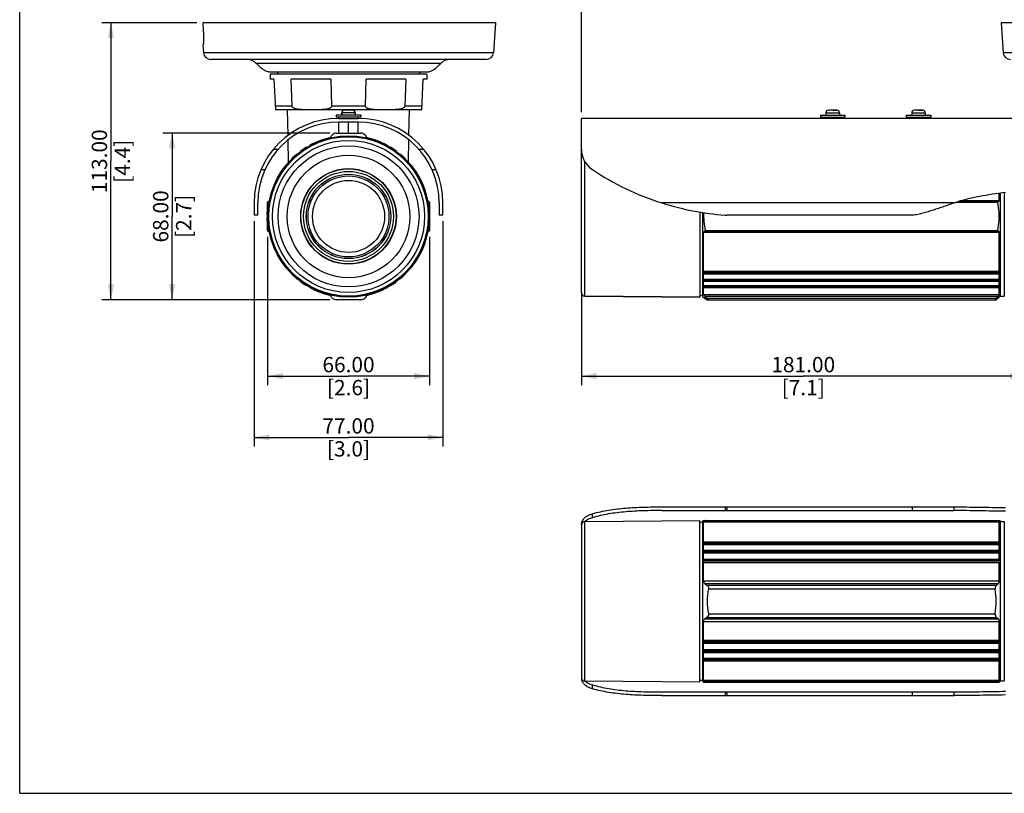
# Model space of a CAD drawing. Units: millimetres. Extents: x 0 to 742, y 0 to 525.
# Drawn here: x 0 to 402, y 0 to 316 of the extents above; entities that cross this region are included whole.
import ezdxf

# ---------------------------------------------------------------- set-up
doc = ezdxf.new("R2010")
doc.units = ezdxf.units.MM
doc.header["$LTSCALE"] = 40.8375
doc.layers.get('0').update_dxf_attribs({"linetype": 'CONTINUOUS'})
doc.layers.add('02___PRT_ALL_AXES', color=7, linetype='CONTINUOUS')
doc.styles.get("Standard").update_dxf_attribs({"font": 'txt', "width": 0.8})
doc.dimstyles.new('DIMSTYLE_1', dxfattribs={"dimtxt": 6.25, "dimasz": 6.25, "dimexe": 0.18, "dimexo": 0.0625, "dimgap": 0.09, "dimtad": 1, "dimzin": 0, "dimdsep": 46, "dimtxsty": 'Standard', "dimblk": '_FILLED', "dimblk1": '_FILLED', "dimblk2": '_FILLED', "dimcen": 0.09, "dimadec": 0, "dimazin": 0, "dimtp": 0.01, "dimtm": 0.01, "dimtfac": 1, "dimtofl": 0, "dimtmove": 0, "dimatfit": 3, "dimldrblk": '_FILLED', "dimfxl": 0, "dimtolj": 1, "dimtzin": 0, "dimarcsym": 0})

# ---------------------------------------------------------------- blocks, each defined once
blk = doc.blocks.new('_FILLED')
at = {"color": 0, "linetype": 'ByBlock'}
blk.add_solid([(0, 0), (-1, 0.2), (-1, -0.2)], dxfattribs=at)
blk = doc.blocks.new('*D1')
at = {"color": 2, "linetype": 'Continuous'}
for p, q in [((126.55, 269.33), (58.44, 269.33)), ((62.19, 269.33), (62.19, 235.33)), ((62.19, 201.33), (62.19, 235.33)), ((126.55, 201.33), (58.44, 201.33))]:
    blk.add_line(p, q, dxfattribs=at)
at = {"color": 2, "linetype": 'Continuous', "xscale": 6.25, "yscale": 6.25, "zscale": 6.25}
for p, rotation in [((62.19, 269.33), 90), ((62.19, 201.33), 270)]:
    blk.add_blockref('_FILLED', p, dxfattribs=dict(at, rotation=rotation))
at = {"color": 2, "linetype": 'Continuous', "insert": (54.38, 235.33), "char_height": 6.25, "width": 25, "attachment_point": 2, "rotation": 90, "line_spacing_factor": 0.9}
blk.add_mtext('68.00\\P[2.7]', dxfattribs=at)
blk = doc.blocks.new('*D2')
at = {"color": 2, "linetype": 'Continuous'}
for p, q in [((72.19, 314.33), (33.44, 314.33)), ((37.19, 314.33), (37.19, 257.83)), ((37.19, 201.33), (37.19, 257.83)), ((126.55, 201.33), (33.44, 201.33))]:
    blk.add_line(p, q, dxfattribs=at)
at = {"color": 2, "linetype": 'Continuous', "xscale": 6.25, "yscale": 6.25, "zscale": 6.25}
for p, rotation in [((37.19, 314.33), 90), ((37.19, 201.33), 270)]:
    blk.add_blockref('_FILLED', p, dxfattribs=dict(at, rotation=rotation))
at = {"color": 2, "linetype": 'Continuous', "insert": (29.38, 257.83), "char_height": 6.25, "width": 30, "attachment_point": 2, "rotation": 90, "line_spacing_factor": 0.9}
blk.add_mtext('113.00\\P[4.4]', dxfattribs=at)
blk = doc.blocks.new('*D4')
at = {"color": 2, "linetype": 'Continuous'}
for p, q in [((101.11, 227.04), (101.11, 166.43)), ((167.11, 227.04), (167.11, 166.43)), ((101.11, 170.18), (134.11, 170.18)), ((167.11, 170.18), (134.11, 170.18))]:
    blk.add_line(p, q, dxfattribs=at)
at = {"color": 2, "linetype": 'Continuous', "xscale": 6.25, "yscale": 6.25, "zscale": 6.25, "rotation": 180}
blk.add_blockref('_FILLED', (101.11, 170.18), dxfattribs=at)
at = {"color": 2, "linetype": 'Continuous', "xscale": 6.25, "yscale": 6.25, "zscale": 6.25}
blk.add_blockref('_FILLED', (167.11, 170.18), dxfattribs=at)
at = {"color": 2, "linetype": 'Continuous', "insert": (134.11, 178), "char_height": 6.25, "width": 25, "attachment_point": 2, "line_spacing_factor": 0.9}
blk.add_mtext('66.00\\P[2.6]', dxfattribs=at)
blk = doc.blocks.new('*D5')
at = {"color": 2, "linetype": 'Continuous'}
for p, q in [((95.61, 233.36), (95.61, 141.43)), ((172.61, 233.36), (172.61, 141.43)), ((95.61, 145.18), (134.11, 145.18)), ((172.61, 145.18), (134.11, 145.18))]:
    blk.add_line(p, q, dxfattribs=at)
at = {"color": 2, "linetype": 'Continuous', "xscale": 6.25, "yscale": 6.25, "zscale": 6.25, "rotation": 180}
blk.add_blockref('_FILLED', (95.61, 145.18), dxfattribs=at)
at = {"color": 2, "linetype": 'Continuous', "xscale": 6.25, "yscale": 6.25, "zscale": 6.25}
blk.add_blockref('_FILLED', (172.61, 145.18), dxfattribs=at)
at = {"color": 2, "linetype": 'Continuous', "insert": (134.11, 153), "char_height": 6.25, "width": 25, "attachment_point": 2, "line_spacing_factor": 0.9}
blk.add_mtext('77.00\\P[3.0]', dxfattribs=at)
blk = doc.blocks.new('*D6')
at = {"color": 2, "linetype": 'Continuous'}
for p, q in [((229.07, 277.83), (229.07, 343.08)), ((520.27, 316.83), (520.27, 343.08)), ((229.07, 339.33), (374.67, 339.33)), ((520.27, 339.33), (374.67, 339.33))]:
    blk.add_line(p, q, dxfattribs=at)
at = {"color": 2, "linetype": 'Continuous', "xscale": 6.25, "yscale": 6.25, "zscale": 6.25, "rotation": 180}
blk.add_blockref('_FILLED', (229.07, 339.33), dxfattribs=at)
at = {"color": 2, "linetype": 'Continuous', "xscale": 6.25, "yscale": 6.25, "zscale": 6.25}
blk.add_blockref('_FILLED', (520.27, 339.33), dxfattribs=at)
at = {"color": 2, "linetype": 'Continuous', "insert": (374.67, 347.14), "char_height": 6.25, "width": 30, "attachment_point": 2, "line_spacing_factor": 0.9}
blk.add_mtext('291.20\\P[11.5]', dxfattribs=at)
blk = doc.blocks.new('*D7')
at = {"color": 2, "linetype": 'Continuous'}
for p, q in [((229.07, 204.08), (229.07, 166.43)), ((410.07, 202.17), (410.07, 166.43)), ((229.07, 170.18), (319.57, 170.18)), ((410.07, 170.18), (319.57, 170.18))]:
    blk.add_line(p, q, dxfattribs=at)
at = {"color": 2, "linetype": 'Continuous', "xscale": 6.25, "yscale": 6.25, "zscale": 6.25, "rotation": 180}
blk.add_blockref('_FILLED', (229.07, 170.18), dxfattribs=at)
at = {"color": 2, "linetype": 'Continuous', "xscale": 6.25, "yscale": 6.25, "zscale": 6.25}
blk.add_blockref('_FILLED', (410.07, 170.18), dxfattribs=at)
at = {"color": 2, "linetype": 'Continuous', "insert": (319.57, 178), "char_height": 6.25, "width": 30, "attachment_point": 2, "line_spacing_factor": 0.9}
blk.add_mtext('181.00\\P[7.1]', dxfattribs=at)

msp = doc.modelspace()

# ---------------------------------------------------------------- linework, layer by layer
at = {"color": 7, "linetype": 'Continuous'}
for p, q in [((0, 0), (0, 525)), ((194.113, 314.326), (74.688, 314.326)), ((194.113, 314.326), (193.259, 302.116)), ((400.27, 314.326), (401.124, 302.116)), ((520.27, 314.326), (400.271, 314.326)), ((74.742, 305.326), (74.966, 302.116)), ((74.814, 305.326), (74.742, 305.326)), ((193.259, 302.116), (74.966, 302.116)), ((519.417, 302.116), (401.124, 302.116)), ((190.266, 299.326), (77.959, 299.326)), ((171.715, 297.742), (96.511, 297.742)), ((98.676, 299.326), (98.104, 299.326)), ((170.121, 299.326), (169.549, 299.326)), ((101.613, 294.326), (166.613, 294.326)), ((102.113, 293.326), (102.218, 291.326)), ((166.113, 293.326), (102.113, 293.326)), ((105.113, 294.326), (105.113, 293.326)), ((163.113, 294.326), (163.113, 293.326)), ((166.113, 293.326), (166.008, 291.326)), ((103.613, 291.326), (102.218, 291.326)), ((103.613, 291.326), (104.268, 278.826)), ((126.943, 291.326), (110.783, 291.326)), ((111.148, 280.247), (110.783, 291.326)), ((126.943, 291.326), (127.158, 280.247)), ((141.068, 280.247), (141.283, 291.326)), ((157.443, 291.326), (141.283, 291.326)), ((157.443, 291.326), (157.077, 280.247)), ((163.958, 278.826), (164.613, 291.326)), ((166.008, 291.326), (164.613, 291.326)), ((111.148, 280.247), (104.193, 280.247)), ((163.929, 278.826), (104.296, 278.826)), ((141.068, 280.247), (127.158, 280.247)), ((131.363, 276.626), (131.363, 277.626)), ((132.363, 278.625), (132.363, 278.626)), ((133.859, 278.626), (132.381, 278.626)), ((134.013, 278.625), (134.013, 278.826)), ((134.213, 278.625), (134.213, 278.826)), ((135.844, 278.626), (134.366, 278.626)), ((135.863, 278.626), (135.863, 278.625)), ((136.863, 276.626), (136.863, 277.626)), ((164.032, 280.247), (157.077, 280.247)), ((163.958, 278.826), (163.929, 278.826)), ((329.82, 278.626), (329.82, 278.625)), ((331.317, 278.626), (329.839, 278.626)), ((331.57, 278.626), (331.654, 278.626)), ((331.824, 278.626), (333.302, 278.626)), ((333.32, 278.625), (333.32, 278.626)), ((364.82, 278.626), (364.82, 278.625)), ((366.317, 278.626), (364.839, 278.626)), ((366.57, 278.626), (366.654, 278.626)), ((366.824, 278.626), (368.302, 278.626)), ((368.32, 278.625), (368.32, 278.626)), ((129.113, 276.626), (129.113, 275.826)), ((139.113, 276.626), (129.113, 276.626)), ((139.113, 275.826), (129.113, 275.826)), ((130.113, 275.326), (138.113, 275.326)), ((130.113, 269.326), (130.113, 273.826)), ((138.113, 273.826), (130.113, 273.826)), ((134.113, 269.326), (134.113, 273.826)), ((138.113, 269.326), (138.113, 273.826)), ((139.113, 276.626), (139.113, 275.826)), ((229.07, 204.312), (229.07, 275.326)), ((434.07, 275.326), (229.07, 275.326)), ((326.57, 276.626), (326.57, 275.826)), ((326.57, 276.626), (336.57, 276.626)), ((326.57, 275.826), (336.57, 275.826)), ((336.57, 276.626), (336.57, 275.826)), ((361.57, 276.626), (361.57, 275.826)), ((361.57, 276.626), (371.57, 276.626)), ((361.57, 275.826), (371.57, 275.826)), ((371.57, 276.626), (371.57, 275.826)), ((129.045, 269.326), (139.18, 269.326)), ((126.953, 267.944), (127.513, 268.611)), ((140.712, 268.611), (141.272, 267.944)), ((103.484, 262.761), (105.458, 262.761)), ((162.767, 262.761), (164.741, 262.761)), ((230.557, 202.813), (230.557, 257.59)), ((98.402, 254.416), (100.041, 254.416)), ((168.184, 254.416), (169.823, 254.416)), ((401.57, 245.119), (401.57, 202.826)), ((101.113, 229.536), (101.113, 241.115)), ((101.31, 241.397), (101.544, 241.482)), ((166.682, 241.482), (166.915, 241.397)), ((167.113, 241.115), (167.113, 229.536)), ((381.941, 241.115), (398.874, 241.115)), ((382.787, 241.397), (399.046, 241.397)), ((399.301, 241.482), (383.042, 241.482)), ((399.474, 241.706), (383.731, 241.706)), ((399.046, 241.397), (399.301, 241.482)), ((399.474, 241.706), (399.474, 244.863)), ((400.07, 202.826), (400.07, 244.936)), ((95.613, 240.826), (95.613, 235.826)), ((97.113, 235.826), (97.113, 240.826)), ((100.913, 236.076), (100.913, 237.257)), ((101.052, 237.926), (101.038, 237.926)), ((171.113, 240.826), (171.113, 235.826)), ((172.613, 235.826), (172.613, 240.826)), ((381.07, 240.826), (261.87, 240.826)), ((97.113, 235.855), (95.613, 235.855)), ((97.113, 235.826), (95.613, 235.826)), ((101.113, 236.076), (100.913, 236.076)), ((100.913, 233.394), (100.913, 234.576)), ((100.913, 234.576), (101.113, 234.576)), ((172.613, 235.855), (171.113, 235.855)), ((172.613, 235.826), (171.113, 235.826)), ((278.57, 202.576), (278.57, 236.922)), ((364.07, 235.826), (288.448, 235.826)), ((101.038, 232.726), (101.052, 232.726)), ((101.544, 229.169), (101.31, 229.254)), ((166.915, 229.254), (166.682, 229.169)), ((278.927, 212.947), (278.927, 228.945)), ((278.927, 228.945), (399.474, 228.945)), ((279.441, 229.254), (279.135, 229.169)), ((279.135, 229.169), (399.301, 229.169)), ((279.441, 229.254), (399.046, 229.254)), ((279.647, 229.536), (398.874, 229.536)), ((399.301, 229.169), (399.046, 229.254)), ((399.474, 212.947), (399.474, 228.945)), ((278.57, 212.93), (399.951, 212.93)), ((278.927, 212.947), (399.474, 212.947)), ((399.951, 212.432), (399.951, 212.93)), ((278.57, 212.432), (399.951, 212.432)), ((278.57, 209.851), (278.803, 209.851)), ((278.57, 209.425), (399.951, 209.425)), ((278.927, 209.79), (278.927, 211.868)), ((278.927, 211.868), (399.474, 211.868)), ((278.927, 209.79), (399.474, 209.79)), ((278.927, 207.129), (278.927, 208.866)), ((278.927, 208.866), (399.474, 208.866)), ((399.474, 209.79), (399.474, 211.868)), ((399.474, 207.129), (399.474, 208.866)), ((399.582, 209.851), (399.951, 209.851)), ((399.951, 209.425), (399.951, 209.851)), ((278.57, 207.268), (278.652, 207.268)), ((278.57, 206.922), (399.951, 206.922)), ((278.927, 207.129), (399.474, 207.129)), ((278.927, 203.359), (278.927, 206.379)), ((278.927, 206.379), (399.474, 206.379)), ((399.474, 203.359), (399.474, 206.379)), ((399.707, 207.268), (399.951, 207.268)), ((399.951, 206.922), (399.951, 207.268)), ((127.513, 202.04), (126.953, 202.707)), ((139.18, 201.326), (129.045, 201.326)), ((141.272, 202.707), (140.712, 202.04)), ((277.37, 202.404), (230.557, 202.813)), ((278.57, 202.575), (280.414, 201.284)), ((399.474, 203.359), (278.927, 203.359)), ((399.004, 202.707), (279.49, 202.707)), ((280.26, 202.04), (398.362, 202.04)), ((280.354, 201.326), (398.283, 201.326)), ((400.07, 202.826), (398.283, 201.326)), ((400.07, 202.826), (401.57, 202.826)), ((261.87, 116.839), (381.07, 116.839)), ((287.677, 116.839), (287.677, 115.339)), ((288.448, 116.839), (288.448, 115.339)), ((364.07, 115.339), (364.07, 116.839)), ((381.07, 115.339), (381.07, 116.839)), ((233.56, 112.41), (233.56, 114.049)), ((261.87, 115.339), (381.07, 115.339)), ((229.07, 109.352), (229.07, 47.326)), ((230.557, 45.826), (230.557, 110.852)), ((278.57, 111.089), (278.927, 111.339)), ((278.57, 45.588), (278.57, 111.089)), ((278.927, 111.339), (399.474, 111.339)), ((278.927, 102.592), (278.927, 110.716)), ((278.927, 110.716), (399.474, 110.716)), ((279.441, 111.141), (279.135, 110.908)), ((279.135, 110.908), (399.301, 110.908)), ((279.441, 111.141), (399.046, 111.141)), ((399.301, 110.908), (399.046, 111.141)), ((400.07, 110.839), (399.474, 111.339)), ((399.474, 102.592), (399.474, 110.716)), ((400.07, 110.839), (401.57, 110.839)), ((400.07, 45.839), (400.07, 110.839)), ((401.57, 110.839), (401.57, 45.839)), ((278.57, 102.028), (399.951, 102.028)), ((278.57, 101.548), (278.927, 101.548)), ((278.927, 102.592), (399.474, 102.592)), ((278.927, 99.241), (278.927, 101.55)), ((278.927, 101.55), (399.474, 101.55)), ((399.474, 99.241), (399.474, 101.55)), ((399.474, 101.548), (399.951, 101.548)), ((399.951, 101.548), (399.951, 102.028)), ((278.57, 98.68), (399.951, 98.68)), ((278.57, 98.136), (399.951, 98.136)), ((278.582, 97.978), (278.57, 97.979)), ((278.927, 99.241), (399.474, 99.241)), ((278.927, 95.484), (278.927, 98.059)), ((278.927, 98.059), (399.474, 98.059)), ((399.474, 95.484), (399.474, 98.059)), ((399.951, 98.136), (399.951, 98.68)), ((278.57, 94.937), (399.951, 94.937)), ((278.57, 94.338), (399.951, 94.338)), ((278.649, 94.135), (278.57, 94.14)), ((278.927, 95.484), (399.474, 95.484)), ((278.927, 86.534), (278.927, 94.185)), ((278.927, 94.185), (399.474, 94.185)), ((399.474, 86.534), (399.474, 94.185)), ((399.951, 94.338), (399.951, 94.937)), ((399.474, 86.534), (278.927, 86.534)), ((399.004, 85.498), (279.49, 85.498)), ((280.26, 84.938), (398.362, 84.938)), ((280.891, 83.406), (397.835, 83.406)), ((280.891, 73.271), (397.835, 73.271)), ((278.927, 62.492), (278.927, 70.144)), ((278.927, 70.144), (399.474, 70.144)), ((279.49, 71.179), (399.004, 71.179)), ((280.26, 71.739), (398.362, 71.739)), ((399.474, 62.492), (399.474, 70.144)), ((278.57, 62.537), (278.649, 62.543)), ((278.57, 62.339), (399.951, 62.339)), ((278.57, 61.74), (399.951, 61.74)), ((278.927, 62.492), (399.474, 62.492)), ((278.927, 58.618), (278.927, 61.193)), ((278.927, 61.193), (399.474, 61.193)), ((399.474, 58.618), (399.474, 61.193)), ((399.951, 61.74), (399.951, 62.339)), ((278.57, 58.699), (278.582, 58.699)), ((278.57, 58.542), (399.951, 58.542)), ((278.57, 57.997), (399.951, 57.997)), ((278.927, 58.618), (399.474, 58.618)), ((278.927, 55.127), (278.927, 57.436)), ((278.927, 57.436), (399.474, 57.436)), ((399.474, 55.127), (399.474, 57.436)), ((399.951, 57.997), (399.951, 58.542)), ((278.57, 55.13), (278.927, 55.13)), ((278.57, 54.649), (399.951, 54.649)), ((278.927, 55.127), (399.474, 55.127)), ((278.927, 45.961), (278.927, 54.086)), ((278.927, 54.086), (399.474, 54.086)), ((399.474, 55.13), (399.951, 55.13)), ((399.474, 45.961), (399.474, 54.086)), ((399.951, 54.649), (399.951, 55.13)), ((233.56, 42.628), (233.56, 44.267)), ((278.57, 45.588), (278.927, 45.339)), ((399.474, 45.961), (278.927, 45.961)), ((278.927, 45.339), (399.474, 45.339)), ((399.301, 45.77), (279.135, 45.77)), ((279.135, 45.77), (279.441, 45.536)), ((279.441, 45.536), (399.046, 45.536)), ((399.046, 45.536), (399.301, 45.77)), ((400.07, 45.839), (399.474, 45.339)), ((400.07, 45.839), (401.57, 45.839)), ((261.87, 41.339), (381.07, 41.339)), ((287.677, 41.339), (287.677, 39.839)), ((288.448, 41.339), (288.448, 39.839)), ((364.07, 39.839), (364.07, 41.339)), ((381.07, 39.839), (381.07, 41.339)), ((261.87, 39.839), (381.07, 39.839)), ((0, 0), (742.5, 0))]:
    msp.add_line(p, q, dxfattribs=at)
for radius in [32.513, 31.013, 19.5, 19.386, 18.35, 17.231, 17.2, 16.505, 14.7]:
    msp.add_circle((134.113, 235.326), radius, dxfattribs=at)
for centre, radius, start, end in [((77.959, 302.326), 3, 184, 270), ((190.266, 302.326), 3, 270, 356), ((404.117, 302.326), 3, 184, 270), ((92.86, 294.326), 5, 43.09997, 90), ((175.365, 294.326), 5, 90, 136.90003), ((104.296, 280.326), 1.5, 268.91986, 270), ((132.363, 277.626), 1, 90, 180), ((132.381, 277.551), 1.074, 89.99974, 90.98214), ((133.859, 278.592), 0.0336, 84.44219, 89.99356), ((134.113, 83.275), 195.35, 89.92668, 90.07332), ((134.366, 278.592), 0.0336, 90.00644, 95.55781), ((135.844, 277.55), 1.075, 89.50904, 90.00007), ((135.844, 277.552), 1.074, 89.01765, 89.50903), ((135.863, 277.626), 1, 0, 90), ((163.929, 280.326), 1.5, 270, 271.08014), ((329.839, 277.551), 1.074, 89.99974, 90.98214), ((331.317, 278.592), 0.0336, 84.44219, 89.99356), ((331.508, 179.144), 99.482, 89.96418, 90.10817), ((331.633, 179.144), 99.482, 89.89183, 90.03582), ((331.824, 278.592), 0.0336, 90.00644, 95.55781), ((333.302, 277.55), 1.075, 89.50904, 90.00007), ((333.302, 277.552), 1.074, 89.01765, 89.50903), ((364.839, 277.551), 1.074, 89.99974, 90.98214), ((366.317, 278.592), 0.0336, 84.44219, 89.99356), ((366.508, 179.144), 99.482, 89.96418, 90.10817), ((366.633, 179.144), 99.482, 89.89183, 90.03582), ((366.824, 278.592), 0.0336, 90.00644, 95.55781), ((368.302, 277.55), 1.075, 89.50904, 90.00007), ((368.302, 277.552), 1.074, 89.01765, 89.50903), ((130.113, 240.826), 34.5, 90, 180), ((130.113, 240.826), 33, 90, 180), ((138.113, 240.826), 34.5, 0, 90), ((138.113, 240.826), 33, 0, 90), ((129.045, 267.326), 2, 90, 140), ((139.18, 267.326), 2, 40, 90), ((134.113, 235.326), 33, 104.37897, 118.69781), ((125.421, 269.229), 2, 284.37897, 320), ((142.804, 269.229), 2, 220, 255.62103), ((134.113, 235.326), 33, 61.30219, 75.62103), ((134.113, 235.326), 33, 121.30219, 126.69781), ((117.917, 264.078), 0.4, 17.24974, 29.04506), ((150.309, 264.078), 0.4, 150.95494, 162.75056), ((134.113, 235.326), 33, 53.30219, 58.69781), ((239.07, 262.761), 10, 180, 236.56383), ((134.113, 235.326), 33, 137.30219, 168.85124), ((134.113, 235.326), 33, 129.30219, 134.69781), ((134.113, 235.326), 33, 45.30219, 50.69781), ((134.113, 235.326), 33, 11.14876, 42.69781), ((101.413, 241.115), 0.3, 110, 180), ((101.441, 241.764), 0.3, 290, 348.85124), ((166.784, 241.764), 0.3, 191.14876, 250), ((166.813, 241.115), 0.3, 0, 70), ((102.565, 237.266), 1.652, 170.44008, 171.38971), ((102.492, 237.285), 1.576, 156.18211, 163.33562), ((102.413, 237.326), 1.5, 150.08136, 156.27727), ((102.565, 233.385), 1.652, 188.61028, 189.55992), ((102.492, 233.366), 1.576, 196.66438, 203.8179), ((288.448, 245.826), 10, 265.5795, 270), ((102.413, 233.326), 1.5, 203.72273, 209.91864), ((101.413, 229.536), 0.3, 180, 250), ((101.441, 228.887), 0.3, 11.14876, 70), ((134.113, 235.326), 33, 191.14876, 222.69781), ((134.113, 235.326), 33, 317.30219, 348.85124), ((166.784, 228.887), 0.3, 110, 168.85124), ((166.813, 229.536), 0.3, 290, 360), ((134.113, 235.326), 33, 225.30219, 230.69781), ((134.113, 235.326), 33, 233.30219, 238.69781), ((134.113, 235.326), 33, 301.30219, 306.69781), ((134.113, 235.326), 33, 309.30219, 314.69781), ((117.917, 206.573), 0.4, 330.95494, 342.75056), ((134.113, 235.326), 33, 241.30219, 255.62103), ((134.113, 235.326), 33, 284.37897, 298.69781), ((150.309, 206.573), 0.4, 197.24974, 209.04506), ((125.421, 201.422), 2, 40, 75.62103), ((129.045, 203.326), 2, 220, 270), ((139.18, 203.326), 2, 270, 320), ((142.804, 201.422), 2, 104.37897, 140), ((230.57, 204.312), 1.5, 180, 269.5), ((277.95, 203.826), 0.75, 218.30433, 326.47383), ((332.047, 262.53), 79.63, 228.69919, 229.43229), ((346.995, 252.107), 71.73, 315.7342, 316.47416), ((230.57, 109.352), 1.5, 90.5, 180), ((234.105, 107.074), 5.151, 129.57827, 132.55473), ((277.95, 109.839), 0.75, 33.52617, 141.69567), ((278.51, 102.031), 0.599, 275.78314, 277.66128), ((325.418, 147.801), 77.401, 233.60317, 234.30785), ((354.939, 135.379), 66.557, 310.72423, 311.45789), ((325.418, 8.876), 77.401, 125.69215, 126.39683), ((354.939, 21.298), 66.557, 48.54211, 49.27577), ((278.649, 61.883), 0.659, 87.45813, 89.95316), ((230.57, 47.326), 1.5, 180, 269.5), ((234.009, 49.497), 5.007, 226.6947, 227.43408), ((234.105, 49.603), 5.151, 227.44527, 230.42173), ((277.95, 46.839), 0.75, 218.30433, 326.47383)]:
    msp.add_arc(centre, radius, start, end, dxfattribs=at)
msp.add_ellipse((134.113, 1569.723), major_axis=(0, 1689.201), ratio=0.0525786, start_param=-3.8745633, end_param=-3.87063, dxfattribs=at)
for points, knots in [([(74.948, 309.89), (74.978, 309.378), (75.015, 308.42), (75.011, 307.276), (74.98, 306.495), (74.949, 306.044), (74.914, 305.702), (74.885, 305.511), (74.867, 305.436)], [0, 0, 0, 0, 0.3445792, 0.6447133, 0.7684906, 0.8704995, 0.9482717, 1, 1, 1, 1]), ([(74.867, 305.436), (74.86, 305.408), (74.851, 305.373), (74.827, 305.326), (74.814, 305.326)], [0, 0, 0, 0, 0.6949612, 1, 1, 1, 1]), ([(101.613, 294.326), (101.1, 294.326), (100.342, 294.594), (99.465, 295.113), (98.621, 295.719), (97.626, 296.589), (96.879, 297.348), (96.511, 297.742)], [0, 0, 0, 0, 0.2455482, 0.3671622, 0.4903127, 0.7418613, 1, 1, 1, 1]), ([(170.997, 297.001), (171.058, 297.062), (171.3, 297.305), (171.538, 297.553), (171.715, 297.742)], [0, 0, 0, 0, 0.248653, 1, 1, 1, 1]), ([(166.613, 294.326), (166.658, 294.326), (166.833, 294.331), (167.008, 294.357), (167.135, 294.384)], [0, 0, 0, 0, 0.2576494, 1, 1, 1, 1]), ([(167.135, 294.384), (167.511, 294.466), (168.234, 294.771), (169.546, 295.637), (170.43, 296.439), (170.997, 297.001)], [0, 0, 0, 0, 0.2448977, 0.4913929, 1, 1, 1, 1]), ([(127.158, 280.247), (127.16, 280.149), (127.102, 279.955), (126.914, 279.741), (126.694, 279.579), (126.458, 279.452), (126.214, 279.349), (125.882, 279.236), (125.458, 279.128), (124.942, 279.034), (124.423, 278.967), (123.902, 278.918), (123.205, 278.873), (122.333, 278.843), (121.286, 278.829), (120.238, 278.826), (118.841, 278.826), (117.444, 278.825), (116.046, 278.843), (114.997, 278.879), (114.123, 278.944), (113.427, 279.034), (112.906, 279.128), (112.39, 279.258), (111.968, 279.411), (111.647, 279.579), (111.418, 279.741), (111.22, 279.954), (111.152, 280.148), (111.148, 280.247)], [0, 0, 0, 0, 0.0173174, 0.0337999, 0.0497756, 0.0655093, 0.0811166, 0.0966527, 0.1276077, 0.1585013, 0.189375, 0.2202467, 0.2511239, 0.3129003, 0.3747056, 0.4365267, 0.4983536, 0.622017, 0.6838703, 0.7457688, 0.8077705, 0.8388548, 0.8700375, 0.9013889, 0.9330603, 0.9491427, 0.9655238, 0.9824374, 1, 1, 1, 1]), ([(157.077, 280.247), (157.074, 280.148), (157.005, 279.954), (156.807, 279.741), (156.579, 279.579), (156.257, 279.411), (155.836, 279.258), (155.319, 279.128), (154.798, 279.034), (154.102, 278.944), (153.228, 278.879), (152.18, 278.843), (150.782, 278.825), (149.385, 278.826), (147.987, 278.826), (146.94, 278.829), (145.892, 278.843), (145.02, 278.873), (144.324, 278.918), (143.803, 278.967), (143.284, 279.034), (142.768, 279.128), (142.344, 279.236), (142.011, 279.349), (141.767, 279.452), (141.531, 279.579), (141.311, 279.741), (141.123, 279.955), (141.066, 280.149), (141.068, 280.247)], [0, 0, 0, 0, 0.017563, 0.0344766, 0.0508577, 0.06694, 0.0986114, 0.1299629, 0.1611456, 0.1922298, 0.2542315, 0.3161299, 0.3779831, 0.5016466, 0.5634734, 0.6252946, 0.6870999, 0.7488763, 0.7797535, 0.8106253, 0.841499, 0.8723926, 0.9033476, 0.9188837, 0.934491, 0.9502247, 0.9662004, 0.982683, 1, 1, 1, 1]), ([(381.07, 240.826), (382.761, 241.441), (386.19, 242.467), (393.168, 244.011), (398.495, 244.772), (402.07, 245.18)], [0, 0, 0, 0, 0.25, 0.5, 1, 1, 1, 1]), ([(399.046, 241.397), (398.994, 241.38), (398.917, 241.329), (398.866, 241.217), (398.867, 241.149), (398.874, 241.115)], [0, 0, 0, 0, 0.4529192, 0.7128256, 1, 1, 1, 1]), ([(399.474, 235.326), (399.474, 235.811), (399.423, 237.753), (399.167, 239.689), (398.874, 241.115)], [0, 0, 0, 0, 0.2501536, 1, 1, 1, 1]), ([(399.474, 241.706), (399.474, 241.653), (399.435, 241.55), (399.345, 241.497), (399.301, 241.482)], [0, 0, 0, 0, 0.5346319, 1, 1, 1, 1]), ([(101.052, 237.926), (101.005, 237.821), (100.935, 237.601), (100.913, 237.372), (100.913, 237.257)], [0, 0, 0, 0, 0.5002012, 1, 1, 1, 1]), ([(381.07, 240.826), (379.67, 240.316), (377.567, 239.564), (374.757, 238.6), (372.645, 237.902), (370.527, 237.238), (368.4, 236.624), (366.616, 236.176), (365.173, 235.908), (364.443, 235.826), (364.07, 235.826)], [0, 0, 0, 0, 0.25, 0.375, 0.5, 0.625, 0.75, 0.875, 0.9375, 1, 1, 1, 1]), ([(100.913, 233.394), (100.913, 233.279), (100.935, 233.05), (101.005, 232.83), (101.052, 232.726)], [0, 0, 0, 0, 0.4997989, 1, 1, 1, 1]), ([(278.977, 236.852), (278.897, 235.627), (278.931, 233.158), (279.352, 230.728), (279.647, 229.536)], [0, 0, 0, 0, 0.4999622, 1, 1, 1, 1]), ([(398.874, 229.536), (399.167, 230.962), (399.423, 232.898), (399.474, 234.84), (399.474, 235.326)], [0, 0, 0, 0, 0.7498464, 1, 1, 1, 1]), ([(278.927, 228.945), (278.927, 228.975), (278.941, 229.033), (279.011, 229.12), (279.086, 229.155), (279.135, 229.169)], [0, 0, 0, 0, 0.2749812, 0.5269427, 1, 1, 1, 1]), ([(279.647, 229.536), (279.655, 229.501), (279.656, 229.428), (279.587, 229.314), (279.498, 229.27), (279.441, 229.254)], [0, 0, 0, 0, 0.2802874, 0.5352979, 1, 1, 1, 1]), ([(398.874, 229.536), (398.867, 229.502), (398.866, 229.434), (398.917, 229.322), (398.994, 229.271), (399.046, 229.254)], [0, 0, 0, 0, 0.28718, 0.5470637, 1, 1, 1, 1]), ([(399.474, 228.945), (399.474, 228.998), (399.435, 229.101), (399.345, 229.154), (399.301, 229.169)], [0, 0, 0, 0, 0.5346319, 1, 1, 1, 1]), ([(278.678, 213.037), (278.699, 213.032), (278.784, 213.009), (278.866, 212.976), (278.927, 212.947)], [0, 0, 0, 0, 0.2392913, 1, 1, 1, 1]), ([(399.625, 213.019), (399.613, 213.014), (399.561, 212.993), (399.511, 212.968), (399.474, 212.947)], [0, 0, 0, 0, 0.2407078, 1, 1, 1, 1]), ([(399.8, 213.055), (399.786, 213.055), (399.727, 213.051), (399.668, 213.034), (399.625, 213.019)], [0, 0, 0, 0, 0.2319642, 1, 1, 1, 1]), ([(399.951, 212.93), (399.951, 212.949), (399.944, 212.988), (399.895, 213.046), (399.836, 213.055), (399.8, 213.055)], [0, 0, 0, 0, 0.2709246, 0.5064211, 1, 1, 1, 1]), ([(278.927, 211.868), (278.896, 211.884), (278.77, 211.951), (278.652, 212.034), (278.57, 212.106)], [0, 0, 0, 0, 0.2414342, 1, 1, 1, 1]), ([(278.927, 208.866), (278.896, 208.883), (278.771, 208.958), (278.653, 209.044), (278.57, 209.118)], [0, 0, 0, 0, 0.2432522, 1, 1, 1, 1]), ([(278.678, 209.9), (278.699, 209.893), (278.784, 209.862), (278.866, 209.823), (278.927, 209.79)], [0, 0, 0, 0, 0.2390808, 1, 1, 1, 1]), ([(399.474, 211.868), (399.584, 211.933), (399.74, 212.058), (399.897, 212.254), (399.951, 212.374), (399.951, 212.432)], [0, 0, 0, 0, 0.5061835, 0.7709904, 1, 1, 1, 1]), ([(399.625, 209.875), (399.613, 209.869), (399.561, 209.843), (399.511, 209.814), (399.474, 209.79)], [0, 0, 0, 0, 0.2409054, 1, 1, 1, 1]), ([(399.474, 208.866), (399.583, 208.939), (399.735, 209.066), (399.88, 209.242), (399.937, 209.348), (399.951, 209.401), (399.951, 209.425)], [0, 0, 0, 0, 0.5226526, 0.7862019, 0.9043111, 1, 1, 1, 1]), ([(399.846, 209.938), (399.829, 209.938), (399.752, 209.93), (399.68, 209.901), (399.625, 209.875)], [0, 0, 0, 0, 0.2192685, 1, 1, 1, 1]), ([(399.951, 209.851), (399.951, 209.875), (399.928, 209.931), (399.872, 209.938), (399.846, 209.938)], [0, 0, 0, 0, 0.4902042, 1, 1, 1, 1]), ([(278.927, 206.379), (278.896, 206.398), (278.772, 206.477), (278.654, 206.566), (278.57, 206.639)], [0, 0, 0, 0, 0.2455916, 1, 1, 1, 1]), ([(278.678, 207.258), (278.699, 207.249), (278.784, 207.211), (278.866, 207.166), (278.927, 207.129)], [0, 0, 0, 0, 0.2396374, 1, 1, 1, 1]), ([(399.625, 207.227), (399.613, 207.22), (399.561, 207.189), (399.511, 207.156), (399.474, 207.129)], [0, 0, 0, 0, 0.2417136, 1, 1, 1, 1]), ([(399.474, 206.379), (399.527, 206.418), (399.631, 206.501), (399.774, 206.637), (399.878, 206.758), (399.935, 206.854), (399.951, 206.901), (399.951, 206.922)], [0, 0, 0, 0, 0.2679783, 0.5423862, 0.804635, 0.9162441, 1, 1, 1, 1]), ([(399.858, 207.321), (399.821, 207.316), (399.74, 207.288), (399.665, 207.25), (399.625, 207.227)], [0, 0, 0, 0, 0.4537785, 1, 1, 1, 1]), ([(399.951, 207.268), (399.951, 207.283), (399.937, 207.319), (399.901, 207.323), (399.884, 207.323)], [0, 0, 0, 0, 0.4814293, 1, 1, 1, 1]), ([(278.927, 203.359), (278.927, 203.342), (278.939, 203.301), (278.992, 203.207), (279.106, 203.071), (279.282, 202.894), (279.417, 202.772), (279.49, 202.707)], [0, 0, 0, 0, 0.05946, 0.1419737, 0.3713363, 0.6654179, 1, 1, 1, 1]), ([(280.26, 202.04), (280.312, 201.995), (280.413, 201.908), (280.555, 201.78), (280.681, 201.66), (280.785, 201.554), (280.864, 201.462), (280.909, 201.399), (280.932, 201.347), (280.911, 201.326), (280.898, 201.326), (280.891, 201.326)], [0, 0, 0, 0, 0.2039087, 0.3950005, 0.5687839, 0.7191003, 0.8387505, 0.9212817, 0.9645236, 0.979691, 1, 1, 1, 1]), ([(398.362, 202.04), (398.317, 201.993), (398.23, 201.903), (398.108, 201.771), (398.003, 201.651), (397.917, 201.545), (397.854, 201.457), (397.819, 201.396), (397.807, 201.359), (397.807, 201.34), (397.819, 201.327), (397.829, 201.326), (397.835, 201.326)], [0, 0, 0, 0, 0.2088861, 0.4025435, 0.5762836, 0.7245733, 0.8415171, 0.9224258, 0.9488194, 0.9671546, 0.9818585, 1, 1, 1, 1]), ([(399.474, 203.359), (399.474, 203.321), (399.431, 203.225), (399.331, 203.079), (399.183, 202.899), (399.067, 202.774), (399.004, 202.707)], [0, 0, 0, 0, 0.1427337, 0.3691775, 0.6618931, 1, 1, 1, 1]), ([(233.56, 114.049), (235.738, 114.665), (240.255, 115.622), (247.238, 116.421), (254.478, 116.787), (259.383, 116.839), (261.87, 116.839)], [0, 0, 0, 0, 0.2380522, 0.4842117, 0.7384774, 1, 1, 1, 1]), ([(381.07, 116.839), (382.782, 116.839), (386.241, 116.807), (393.241, 116.702), (398.529, 116.614), (402.07, 116.563)], [0, 0, 0, 0, 0.2445006, 0.4940838, 1, 1, 1, 1]), ([(229.151, 109.961), (229.23, 110.426), (229.524, 111.354), (230.458, 112.557), (231.852, 113.477), (232.956, 113.878), (233.56, 114.049)], [0, 0, 0, 0, 0.222653, 0.4497978, 0.7040596, 1, 1, 1, 1]), ([(261.87, 115.339), (259.382, 115.339), (254.473, 115.284), (247.229, 114.902), (240.244, 114.063), (235.732, 113.058), (233.56, 112.41)], [0, 0, 0, 0, 0.2614761, 0.515697, 0.7618416, 1, 1, 1, 1]), ([(402.07, 115.05), (398.529, 115.104), (393.241, 115.196), (386.241, 115.306), (382.782, 115.339), (381.07, 115.339)], [0, 0, 0, 0, 0.5059162, 0.7554995, 1, 1, 1, 1]), ([(229.082, 109.359), (229.085, 109.41), (229.1, 109.612), (229.125, 109.812), (229.151, 109.961)], [0, 0, 0, 0, 0.2527513, 1, 1, 1, 1]), ([(233.56, 112.41), (233.292, 112.33), (232.323, 112.004), (231.396, 111.517), (230.824, 111.044)], [0, 0, 0, 0, 0.2740792, 1, 1, 1, 1]), ([(278.927, 110.716), (278.927, 110.72), (278.934, 110.732), (278.957, 110.759), (279.002, 110.8), (279.064, 110.853), (279.111, 110.889), (279.135, 110.908)], [0, 0, 0, 0, 0.0494254, 0.1346937, 0.3806169, 0.678717, 1, 1, 1, 1]), ([(279.647, 111.339), (279.65, 111.339), (279.655, 111.334), (279.65, 111.326), (279.642, 111.313), (279.623, 111.293), (279.583, 111.255), (279.521, 111.204), (279.469, 111.162), (279.441, 111.141)], [0, 0, 0, 0, 0.0275955, 0.0499925, 0.0845152, 0.1872536, 0.322052, 0.6443171, 1, 1, 1, 1]), ([(398.874, 111.339), (398.871, 111.339), (398.865, 111.331), (398.877, 111.316), (398.89, 111.296), (398.924, 111.259), (398.976, 111.206), (399.021, 111.163), (399.046, 111.141)], [0, 0, 0, 0, 0.0262592, 0.0804782, 0.17797, 0.3088319, 0.6330835, 1, 1, 1, 1]), ([(399.474, 110.716), (399.474, 110.727), (399.451, 110.754), (399.416, 110.797), (399.361, 110.851), (399.322, 110.888), (399.301, 110.908)], [0, 0, 0, 0, 0.1307059, 0.3704088, 0.6710881, 1, 1, 1, 1]), ([(278.57, 102.35), (278.598, 102.375), (278.709, 102.466), (278.832, 102.543), (278.927, 102.592)], [0, 0, 0, 0, 0.2573731, 1, 1, 1, 1]), ([(278.927, 101.55), (278.899, 101.536), (278.791, 101.486), (278.676, 101.449), (278.59, 101.437)], [0, 0, 0, 0, 0.2659401, 1, 1, 1, 1]), ([(399.951, 102.028), (399.951, 102.085), (399.896, 102.203), (399.739, 102.399), (399.584, 102.524), (399.474, 102.592)], [0, 0, 0, 0, 0.2250392, 0.4896649, 1, 1, 1, 1]), ([(399.474, 101.55), (399.487, 101.542), (399.536, 101.515), (399.586, 101.49), (399.625, 101.475)], [0, 0, 0, 0, 0.2589078, 1, 1, 1, 1]), ([(399.625, 101.475), (399.641, 101.468), (399.701, 101.447), (399.765, 101.432), (399.812, 101.432)], [0, 0, 0, 0, 0.2707241, 1, 1, 1, 1]), ([(399.812, 101.432), (399.846, 101.432), (399.9, 101.44), (399.945, 101.494), (399.951, 101.529), (399.951, 101.548)], [0, 0, 0, 0, 0.4958909, 0.7304514, 1, 1, 1, 1]), ([(278.57, 99.017), (278.598, 99.041), (278.708, 99.128), (278.832, 99.199), (278.927, 99.241)], [0, 0, 0, 0, 0.2594277, 1, 1, 1, 1]), ([(278.927, 98.059), (278.898, 98.047), (278.787, 98.005), (278.669, 97.978), (278.582, 97.978)], [0, 0, 0, 0, 0.2654271, 1, 1, 1, 1]), ([(399.951, 98.68), (399.951, 98.741), (399.9, 98.866), (399.742, 99.064), (399.585, 99.183), (399.474, 99.241)], [0, 0, 0, 0, 0.2403525, 0.5054207, 1, 1, 1, 1]), ([(399.474, 98.059), (399.499, 98.047), (399.589, 98.006), (399.689, 97.978), (399.762, 97.978)], [0, 0, 0, 0, 0.2705966, 1, 1, 1, 1]), ([(399.762, 97.978), (399.807, 97.978), (399.879, 97.99), (399.942, 98.062), (399.951, 98.11), (399.951, 98.136)], [0, 0, 0, 0, 0.4870405, 0.7252318, 1, 1, 1, 1]), ([(278.57, 95.281), (278.598, 95.304), (278.708, 95.386), (278.832, 95.449), (278.927, 95.484)], [0, 0, 0, 0, 0.260735, 1, 1, 1, 1]), ([(278.927, 94.185), (278.904, 94.177), (278.814, 94.15), (278.719, 94.135), (278.649, 94.135)], [0, 0, 0, 0, 0.2598173, 1, 1, 1, 1]), ([(399.951, 94.937), (399.951, 95.001), (399.903, 95.13), (399.745, 95.326), (399.586, 95.436), (399.474, 95.484)], [0, 0, 0, 0, 0.2539588, 0.5188754, 1, 1, 1, 1]), ([(399.474, 94.185), (399.494, 94.177), (399.568, 94.15), (399.648, 94.134), (399.707, 94.134)], [0, 0, 0, 0, 0.2632068, 1, 1, 1, 1]), ([(399.707, 94.134), (399.763, 94.135), (399.854, 94.151), (399.938, 94.242), (399.951, 94.305), (399.951, 94.338)], [0, 0, 0, 0, 0.4788099, 0.7207701, 1, 1, 1, 1]), ([(278.927, 86.534), (278.927, 86.424), (278.956, 86.21), (279.12, 85.833), (279.335, 85.613), (279.49, 85.498)], [0, 0, 0, 0, 0.2695352, 0.5241455, 1, 1, 1, 1]), ([(280.26, 84.938), (280.481, 84.779), (280.781, 84.446), (280.942, 83.877), (280.924, 83.561), (280.891, 83.406)], [0, 0, 0, 0, 0.4681635, 0.7271285, 1, 1, 1, 1]), ([(398.362, 84.938), (398.165, 84.768), (397.823, 84.291), (397.783, 83.7), (397.835, 83.406)], [0, 0, 0, 0, 0.4656467, 1, 1, 1, 1]), ([(399.474, 86.534), (399.474, 86.329), (399.389, 85.934), (399.142, 85.619), (399.004, 85.498)], [0, 0, 0, 0, 0.5279791, 1, 1, 1, 1]), ([(397.835, 73.271), (398.129, 74.941), (398.437, 78.339), (398.129, 81.736), (397.835, 83.406)], [0, 0, 0, 0, 0.5, 1, 1, 1, 1]), ([(280.891, 73.271), (280.924, 73.116), (280.942, 72.8), (280.781, 72.231), (280.481, 71.898), (280.26, 71.739)], [0, 0, 0, 0, 0.2729425, 0.5318862, 1, 1, 1, 1]), ([(397.835, 73.271), (397.783, 72.977), (397.823, 72.386), (398.165, 71.909), (398.362, 71.739)], [0, 0, 0, 0, 0.5343836, 1, 1, 1, 1]), ([(278.927, 70.144), (278.927, 70.253), (278.956, 70.467), (279.12, 70.844), (279.335, 71.064), (279.49, 71.179)], [0, 0, 0, 0, 0.2695352, 0.5241455, 1, 1, 1, 1]), ([(399.474, 70.144), (399.474, 70.348), (399.389, 70.744), (399.142, 71.058), (399.004, 71.179)], [0, 0, 0, 0, 0.5279791, 1, 1, 1, 1]), ([(278.927, 61.193), (278.896, 61.204), (278.769, 61.257), (278.65, 61.329), (278.57, 61.396)], [0, 0, 0, 0, 0.2399897, 1, 1, 1, 1]), ([(278.678, 62.542), (278.699, 62.541), (278.783, 62.534), (278.866, 62.513), (278.927, 62.492)], [0, 0, 0, 0, 0.241785, 1, 1, 1, 1]), ([(399.707, 62.543), (399.688, 62.543), (399.608, 62.537), (399.531, 62.515), (399.474, 62.492)], [0, 0, 0, 0, 0.2377226, 1, 1, 1, 1]), ([(399.474, 61.193), (399.586, 61.241), (399.745, 61.351), (399.903, 61.547), (399.951, 61.676), (399.951, 61.74)], [0, 0, 0, 0, 0.4811169, 0.7460569, 1, 1, 1, 1]), ([(399.951, 62.339), (399.951, 62.372), (399.938, 62.436), (399.854, 62.526), (399.763, 62.543), (399.707, 62.543)], [0, 0, 0, 0, 0.2792562, 0.5212079, 1, 1, 1, 1]), ([(278.927, 57.436), (278.896, 57.45), (278.769, 57.511), (278.651, 57.59), (278.57, 57.661)], [0, 0, 0, 0, 0.2405067, 1, 1, 1, 1]), ([(278.678, 58.691), (278.699, 58.688), (278.784, 58.671), (278.866, 58.644), (278.927, 58.618)], [0, 0, 0, 0, 0.2400242, 1, 1, 1, 1]), ([(399.762, 58.699), (399.739, 58.699), (399.639, 58.689), (399.543, 58.653), (399.474, 58.618)], [0, 0, 0, 0, 0.2296802, 1, 1, 1, 1]), ([(399.474, 57.436), (399.585, 57.494), (399.742, 57.614), (399.9, 57.811), (399.951, 57.936), (399.951, 57.997)], [0, 0, 0, 0, 0.4945716, 0.7596627, 1, 1, 1, 1]), ([(399.951, 58.542), (399.951, 58.567), (399.942, 58.615), (399.879, 58.687), (399.807, 58.699), (399.762, 58.699)], [0, 0, 0, 0, 0.2747852, 0.5129907, 1, 1, 1, 1]), ([(278.927, 54.086), (278.896, 54.101), (278.77, 54.171), (278.652, 54.255), (278.57, 54.327)], [0, 0, 0, 0, 0.2418315, 1, 1, 1, 1]), ([(278.678, 55.222), (278.699, 55.217), (278.784, 55.192), (278.866, 55.157), (278.927, 55.127)], [0, 0, 0, 0, 0.2391592, 1, 1, 1, 1]), ([(399.625, 55.202), (399.613, 55.198), (399.561, 55.176), (399.511, 55.149), (399.474, 55.127)], [0, 0, 0, 0, 0.2406899, 1, 1, 1, 1]), ([(399.474, 54.086), (399.584, 54.153), (399.739, 54.278), (399.896, 54.474), (399.951, 54.592), (399.951, 54.649)], [0, 0, 0, 0, 0.5103273, 0.7749754, 1, 1, 1, 1]), ([(399.812, 55.245), (399.798, 55.245), (399.733, 55.24), (399.671, 55.221), (399.625, 55.202)], [0, 0, 0, 0, 0.2291612, 1, 1, 1, 1]), ([(399.951, 55.13), (399.951, 55.148), (399.945, 55.183), (399.9, 55.237), (399.846, 55.245), (399.812, 55.245)], [0, 0, 0, 0, 0.2695733, 0.504182, 1, 1, 1, 1]), ([(233.56, 42.628), (232.956, 42.799), (231.852, 43.2), (230.458, 44.12), (229.524, 45.323), (229.23, 46.251), (229.151, 46.716)], [0, 0, 0, 0, 0.2959404, 0.5502021, 0.7773468, 1, 1, 1, 1]), ([(230.824, 45.634), (231.003, 45.485), (231.836, 44.885), (232.803, 44.493), (233.56, 44.267)], [0, 0, 0, 0, 0.2280467, 1, 1, 1, 1]), ([(233.56, 44.267), (235.732, 43.619), (240.244, 42.614), (247.229, 41.776), (254.473, 41.393), (259.382, 41.339), (261.87, 41.339)], [0, 0, 0, 0, 0.2381584, 0.4843031, 0.738524, 1, 1, 1, 1]), ([(278.927, 45.961), (278.927, 45.957), (278.934, 45.945), (278.957, 45.918), (279.002, 45.877), (279.064, 45.824), (279.111, 45.788), (279.135, 45.77)], [0, 0, 0, 0, 0.0494254, 0.1346937, 0.3806169, 0.678717, 1, 1, 1, 1]), ([(279.441, 45.536), (279.469, 45.515), (279.521, 45.473), (279.583, 45.422), (279.623, 45.384), (279.642, 45.364), (279.65, 45.351), (279.655, 45.343), (279.65, 45.339), (279.647, 45.339)], [0, 0, 0, 0, 0.3556699, 0.6779149, 0.8127414, 0.9154868, 0.9500092, 0.9724045, 1, 1, 1, 1]), ([(399.046, 45.536), (399.021, 45.514), (398.976, 45.471), (398.924, 45.418), (398.89, 45.381), (398.877, 45.361), (398.865, 45.346), (398.871, 45.339), (398.874, 45.339)], [0, 0, 0, 0, 0.3669057, 0.6911464, 0.822021, 0.9195211, 0.9737409, 1, 1, 1, 1]), ([(399.474, 45.961), (399.474, 45.95), (399.451, 45.923), (399.416, 45.88), (399.361, 45.826), (399.322, 45.789), (399.301, 45.77)], [0, 0, 0, 0, 0.1307059, 0.3704088, 0.6710881, 1, 1, 1, 1]), ([(261.87, 39.839), (259.383, 39.839), (254.478, 39.891), (247.238, 40.256), (240.255, 41.056), (235.738, 42.012), (233.56, 42.628)], [0, 0, 0, 0, 0.2615225, 0.5157882, 0.7619477, 1, 1, 1, 1]), ([(381.07, 41.339), (382.782, 41.339), (386.241, 41.371), (393.241, 41.481), (398.529, 41.573), (402.07, 41.627)], [0, 0, 0, 0, 0.2445005, 0.4940838, 1, 1, 1, 1]), ([(402.07, 40.114), (398.529, 40.063), (393.241, 39.975), (386.241, 39.87), (382.782, 39.839), (381.07, 39.839)], [0, 0, 0, 0, 0.5059162, 0.7554994, 1, 1, 1, 1])]:
    msp.add_open_spline(points, degree=3, knots=knots, dxfattribs=at)
for points in [[(233.56, 254.416), (242.522, 248.499), (251.959, 243.968), (261.87, 240.826)], [(261.87, 240.826), (270.142, 238.203), (278.744, 236.546), (287.677, 235.855)], [(278.57, 213.054), (278.607, 213.051), (278.643, 213.045), (278.678, 213.037)], [(278.57, 209.929), (278.607, 209.922), (278.643, 209.912), (278.678, 209.9)], [(278.57, 207.298), (278.607, 207.287), (278.643, 207.273), (278.678, 207.258)], [(399.884, 207.323), (399.875, 207.323), (399.867, 207.323), (399.858, 207.321)], [(280.891, 83.406), (280.541, 81.744), (280.169, 78.339), (280.541, 74.933), (280.891, 73.271)], [(278.582, 58.699), (278.614, 58.699), (278.646, 58.696), (278.678, 58.691)], [(278.57, 55.242), (278.607, 55.239), (278.643, 55.231), (278.678, 55.222)]]:
    msp.add_open_spline(points, degree=3, dxfattribs=at)
at = {"layer": '02___PRT_ALL_AXES', "color": 7, "linetype": 'Continuous'}
for p, q in [((105.113, 294.326), (105.113, 293.326)), ((163.113, 294.326), (163.113, 293.326)), ((109.451, 268.417), (109.243, 278.826)), ((131.363, 277.626), (131.363, 276.626)), ((136.863, 277.626), (131.363, 277.626)), ((133.859, 278.626), (132.381, 278.626)), ((135.844, 278.626), (134.366, 278.626)), ((136.863, 277.626), (136.863, 276.626)), ((158.775, 268.417), (158.983, 278.826)), ((328.82, 277.626), (328.82, 276.626)), ((328.82, 277.626), (334.32, 277.626)), ((331.317, 278.626), (329.839, 278.626)), ((333.302, 278.626), (331.824, 278.626)), ((334.32, 277.626), (334.32, 276.626)), ((363.82, 277.626), (363.82, 276.626)), ((363.82, 277.626), (369.32, 277.626)), ((366.317, 278.626), (364.839, 278.626)), ((368.302, 278.626), (366.824, 278.626)), ((369.32, 277.626), (369.32, 276.626)), ((130.113, 275.326), (130.113, 275.826)), ((138.113, 275.326), (138.113, 275.826)), ((327.57, 275.326), (327.57, 275.826)), ((335.57, 275.326), (335.57, 275.826)), ((362.57, 275.326), (362.57, 275.826)), ((370.57, 275.326), (370.57, 275.826)), ((109.67, 257.467), (109.489, 266.514)), ((158.556, 257.467), (158.737, 266.514)), ((277.37, 237.153), (277.37, 202.404)), ((230.557, 202.813), (277.37, 202.404)), ((230.557, 110.852), (277.37, 111.26)), ((277.37, 45.417), (277.37, 111.26)), ((230.557, 45.826), (277.37, 45.417))]:
    msp.add_line(p, q, dxfattribs=at)
for radius in [32.922, 28.75, 25]:
    msp.add_circle((134.113, 235.326), radius, dxfattribs=at)
for centre, start, end in [((132.363, 277.626), 90, 180), ((135.863, 277.626), 0, 90), ((329.82, 277.626), 90.11396, 180), ((333.32, 277.626), 0, 89.88604), ((364.82, 277.626), 90.11396, 180), ((368.32, 277.626), 0, 89.88604)]:
    msp.add_arc(centre, 1, start, end, dxfattribs=at)

# ---------------------------------------------------------------- dimensions: what is measured, and where the dimension line sits
at = {"color": 2, "linetype": 'Continuous'}
for base, p1, p2, picture, middle in [((520.27, 339.326), (229.07, 277.826), (520.27, 316.826), '*D6', (365.92, 339.326)), ((172.613, 145.184), (95.613, 233.355), (172.613, 233.355), '*D5', (126.613, 145.184)), ((167.113, 170.184), (101.113, 227.036), (167.113, 227.036), '*D4', (126.613, 170.184))]:
    dim = msp.add_linear_dim(base=base, p1=p1, p2=p2, dimstyle='DIMSTYLE_1', dxfattribs=at)
    dim.commit()
    dim.dimension.update_dxf_attribs({"geometry": picture, "text_midpoint": middle, "dimtype": 160})
for base, p1, p2, angle, picture, middle in [((37.188, 201.326), (72.188, 314.326), (126.545, 201.326), 270, '*D2', (42.229, 247.503)), ((62.188, 269.326), (126.545, 201.326), (126.545, 269.326), 90, '*D1', (66.669, 228.621)), ((229.07, 170.184), (410.07, 202.168), (229.07, 204.076), 180, '*D7', (308.32, 170.184))]:
    dim = msp.add_linear_dim(base=base, p1=p1, p2=p2, angle=angle, dimstyle='DIMSTYLE_1', dxfattribs=at)
    dim.commit()
    dim.dimension.update_dxf_attribs({"geometry": picture, "text_midpoint": middle, "dimtype": 160})

doc.saveas('drawing.dxf')
